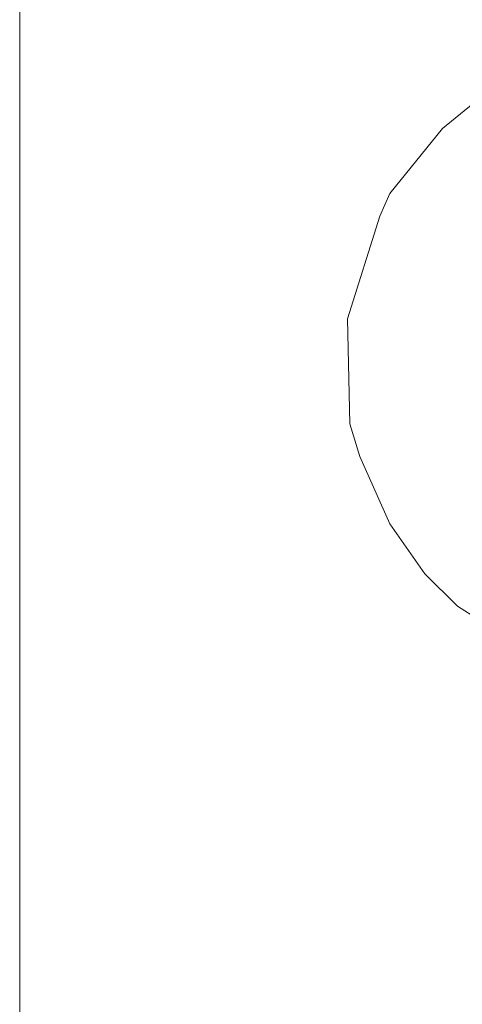
# Model space of a CAD drawing. Units: inches. Extents: x -258 to 2908, y -1518 to 737.
# Drawn here: x 2005 to 2049, y -786 to -688 of the extents above; entities that cross this region are included whole.
import ezdxf

# ---------------------------------------------------------------- set-up
doc = ezdxf.new("R2010")
doc.units = ezdxf.units.IN
doc.header["$MEASUREMENT"] = 0
doc.layers.add('图层 1', color=7, linetype='Continuous')

msp = doc.modelspace()

# ---------------------------------------------------------------- linework, layer by layer
at = {"layer": '图层 1', "color": 7, "lineweight": 9}
for points in [[(2004.923, -794.575), (2004.923, 40.998)], [(2046.921, -699.161), (2050.88, -695.932)], [(2046.921, -699.161), (2050.88, -695.932)], [(2041.688, -705.618), (2046.921, -699.161)], [(2041.688, -705.618), (2046.921, -699.161)], [(2040.699, -707.857), (2041.688, -705.618)], [(2040.699, -707.857), (2041.688, -705.618)], [(2004.923, -743.645), (2004.923, -707.61)], [(2037.482, -718.05), (2040.699, -707.857)], [(2037.482, -718.05), (2040.699, -707.857)], [(2037.717, -728.491), (2037.482, -718.05)], [(2037.717, -728.491), (2037.482, -718.05)], [(2038.707, -731.72), (2037.717, -728.491)], [(2038.707, -731.72), (2037.717, -728.491)], [(2041.688, -738.425), (2038.707, -731.72)], [(2041.688, -738.425), (2038.707, -731.72)], [(2045.177, -743.398), (2041.688, -738.425)], [(2045.177, -743.398), (2041.688, -738.425)], [(2004.923, -767.261), (2004.923, -739.922)], [(2048.406, -746.614), (2045.177, -743.398)], [(2048.406, -746.614), (2045.177, -743.398)], [(2055.865, -751.34), (2048.406, -746.614)], [(2055.865, -751.34), (2048.406, -746.614)], [(2004.923, -785.644), (2004.923, -776.44)]]:
    msp.add_lwpolyline(points, dxfattribs=at)

doc.saveas('drawing.dxf')
